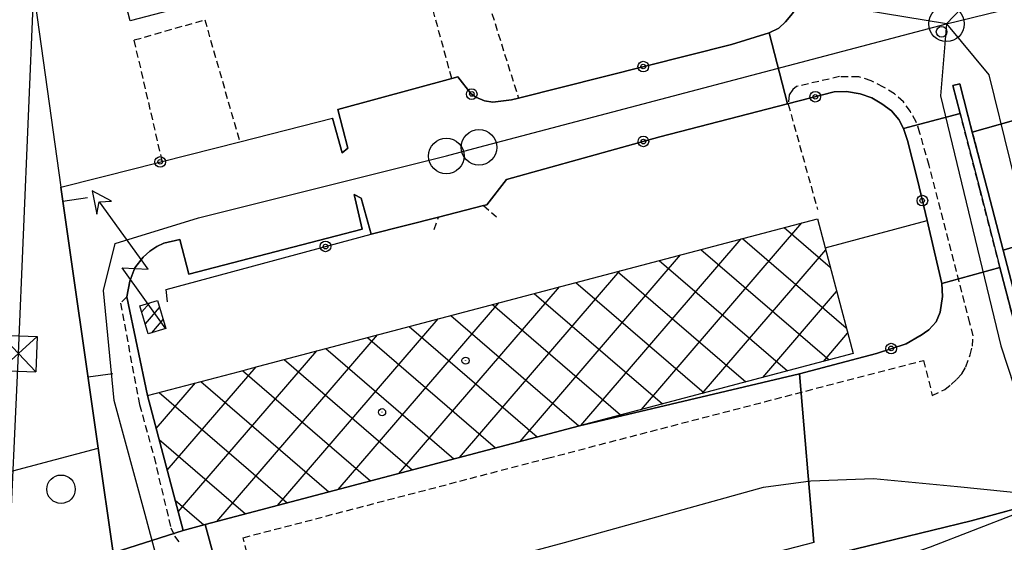
# Model space of a CAD drawing. Extents: x 1737616 to 1741926, y 5037261 to 5040389.
# Drawn here: x 1740388 to 1740526, y 5037567 to 5037640 of the extents above; entities that cross this region are included whole.
import ezdxf

# ---------------------------------------------------------------- set-up
doc = ezdxf.new("R2010")
doc.units = 0
for name, pattern in [('C', [10, 5, 5]), ('L2', [1.5, 0.5, -1]), ('L3', [1.5, 1, -0.5])]:
    doc.linetypes.add(name, pattern=pattern)
for name, color, linetype in [('11B2', 1, 'C'), ('11D4', 1, 'C'), ('14G7', 3, 'C'), ('15A1', 5, 'L2'), ('15E5', 2, 'C'), ('17B2', 1, 'C'), ('19A1', 1, 'C'), ('19B2', 1, 'C'), ('1AJ36', 1, 'C'), ('1AP41', 7, 'CONTINUOUS'), ('1B2', 4, 'C'), ('24J10', 1, 'C'), ('24J10A', 1, 'C'), ('297', 7, 'CONTINUOUS'), ('298', 7, 'CONTINUOUS'), ('2E5', 3, 'C'), ('2L12', 1, 'L3'), ('3A1', 1, 'C'), ('3B2', 1, 'C'), ('5F6', 1, 'C'), ('8B2', 2, 'C'), ('8C3', 1, 'C'), ('8J10', 4, 'C'), ('A2E5', 1, 'C'), ('I2E5', 7, 'CONTINUOUS'), ('N2H8', 2, 'C'), ('N2J10', 2, 'C'), ('N2P16', 2, 'C')]:
    doc.layers.add(name, color=color, linetype=linetype)

# ---------------------------------------------------------------- blocks, each defined once
blk = doc.blocks.new('19B2')
at = {"layer": '19B2'}
for centre, radius in [((0, 0), 0.75), ((0, -0.02417), 0.32738)]:
    blk.add_circle(centre, radius, dxfattribs=at)
blk = doc.blocks.new('19A1')
at = {"layer": '19A1'}
blk.add_line((0, 0), (0, 3.50512), dxfattribs=at)
blk = doc.blocks.new('1AJ36')
at = {"layer": '1AJ36'}
for radius in [0.5, 0.01]:
    blk.add_circle((0, 0), radius, dxfattribs=at)
blk = doc.blocks.new('11D4')
at = {"layer": '11D4'}
for radius in [0.5, 0.01]:
    blk.add_circle((0, 0), radius, dxfattribs=at)
blk = doc.blocks.new('5F6')
at = {"layer": '5F6'}
blk.add_circle((0, 0), 2, dxfattribs=at)
blk = doc.blocks.new('11B2')
at = {"layer": '11B2'}
blk.add_circle((0, 0), 0.75, dxfattribs=at)
blk = doc.blocks.new('24J10')
at = {"layer": '24J10'}
for p, q in [((14.70259, 16.37623), (11.8266, 14.60196)), ((14.23736, 13.31158), (14.70259, 16.37623)), ((7.00509, 5.2064), (13.60295, 14.88423)), ((11.8266, 14.60196), (13.56066, 14.88423)), ((13.60295, 14.88423), (14.23736, 13.31158)), ((-0.01571, 0.00456), (5.94774, 8.71461)), ((5.94774, 8.71461), (7.00509, 5.2064))]:
    blk.add_line(p, q, dxfattribs=at)
blk = doc.blocks.new('8B2')
at = {"layer": '8B2'}
for points in [[(-2.48309, -2.49104), (2.51475, -2.49104), (2.51475, 2.55434), (-2.48309, -2.52218), (-2.48309, 2.5232), (2.48208, 2.5232)], [(-2.48309, 2.5232), (2.48208, -2.52218)]]:
    blk.add_lwpolyline(points, dxfattribs=at)
blk = doc.blocks.new('N2J10')
at = {"layer": 'N2J10'}
blk.add_circle((0, -0.00928), 2.5, dxfattribs=at)
blk = doc.blocks.new('N2P16')
at = {"layer": 'N2P16'}
blk.add_circle((0, -0.00928), 2.5, dxfattribs=at)
blk = doc.blocks.new('N2H8')
at = {"layer": 'N2H8'}
blk.add_circle((0, -0.00928), 2.5, dxfattribs=at)

msp = doc.modelspace()

# ---------------------------------------------------------------- linework, layer by layer
at = {"layer": '15A1'}
msp.add_polyline3d([(1740521.55627, 5037569.94332, 5.308), (1740533.99582, 5037573.33482, 5.311), (1740567.71068, 5037582.52371, 5.32)], dxfattribs=at)
at = {"layer": '15E5'}
for points in [[(1740716.18718, 5037618.68928, 4.685), (1740668.09555, 5037608.02083, 4.529), (1740630.3106, 5037598.35499, 5.377), (1740567.71068, 5037582.52371, 5.32), (1740533.99582, 5037573.33482, 5.311), (1740521.55627, 5037569.94332, 5.308), (1740478.38963, 5037559.42468, 5.414), (1740434.65756, 5037547.77765, 5.435), (1740411.82745, 5037541.69048, 5.445), (1740391.59521, 5037536.1737, 5.453), (1740349.05805, 5037523.83684, 5.454)], [(1740349.05805, 5037523.83684, 5.455), (1740391.59521, 5037536.1737, 5.453), (1740411.82745, 5037541.69048, 5.444), (1740434.65756, 5037547.77765, 5.435), (1740478.38963, 5037559.42468, 5.414), (1740521.55627, 5037569.94332, 5.308), (1740533.99582, 5037573.33482, 5.311), (1740567.71068, 5037582.52371, 5.32), (1740630.3106, 5037598.35499, 5.377), (1740668.09555, 5037608.02083, 4.529), (1740716.18718, 5037618.68928, 4.685)]]:
    msp.add_polyline3d(points, dxfattribs=at)
at = {"layer": '17B2'}
for p, q in [((1740475.14277, 5037585.61724), (1740497.72634, 5037611.85354)), ((1740495.25102, 5037611.20005), (1740501.7123, 5037605.6381)), ((1740466.60723, 5037583.36719), (1740489.19088, 5037609.60248)), ((1740489.38366, 5037609.65301), (1740503.96021, 5037597.10441)), ((1740458.0727, 5037581.11721), (1740480.65542, 5037607.35143)), ((1740483.51631, 5037608.10597), (1740501.55074, 5037592.58079)), ((1740483.67723, 5037587.86822), (1740501.07077, 5037608.0742)), ((1740477.64903, 5037606.55793), (1740495.68338, 5037591.03375)), ((1740449.53717, 5037578.86716), (1740472.11996, 5037605.10038)), ((1740471.78167, 5037605.01089), (1740489.81603, 5037589.48671)), ((1740465.91532, 5037603.46392), (1740483.94867, 5037587.93967)), ((1740441.00271, 5037576.61618), (1740463.58451, 5037602.84932)), ((1740460.04796, 5037601.91688), (1740478.08132, 5037586.39263)), ((1740492.21269, 5037590.11927), (1740502.61689, 5037602.20577)), ((1740432.46818, 5037574.3662), (1740455.04905, 5037600.59827)), ((1740454.18069, 5037600.36885), (1740472.21396, 5037584.84559)), ((1740448.31333, 5037598.82181), (1740466.34661, 5037583.29855)), ((1740423.93365, 5037572.11623), (1740446.5136, 5037598.34722)), ((1740415.39912, 5037569.86625), (1740437.97814, 5037596.09617)), ((1740442.44598, 5037597.27477), (1740460.47926, 5037581.75152)), ((1740500.74722, 5037592.36925), (1740504.163, 5037596.33735)), ((1740436.5797, 5037595.72681), (1740454.6119, 5037580.20448)), ((1740409.95182, 5037571.20377), (1740429.44269, 5037593.84511)), ((1740430.71235, 5037594.17977), (1740448.74455, 5037578.65744)), ((1740424.845, 5037592.63273), (1740442.8772, 5037577.1104)), ((1740408.40479, 5037577.07112), (1740420.90624, 5037591.59399)), ((1740418.97872, 5037591.08477), (1740437.00985, 5037575.56336)), ((1740406.85775, 5037582.93847), (1740412.36987, 5037589.34187)), ((1740413.11137, 5037589.53773), (1740431.14142, 5037574.01725)), ((1740407.24402, 5037587.99069), (1740425.27407, 5037572.47021)), ((1740407.272, 5037581.36889), (1740419.40672, 5037570.92318)), ((1740409.52205, 5037572.83336), (1740413.53937, 5037569.37614))]:
    msp.add_line(p, q, dxfattribs=at)
at = {"layer": '1AP41'}
msp.add_polyline3d([(1740512.00621, 5037625.13854, 5.261), (1740512.56876, 5037623.47675, 5.257), (1740513.98926, 5037617.90681, 5.153), (1740515.34109, 5037612.1823, 5.172), (1740516.38494, 5037607.75953, 5.187), (1740517.4285, 5037603.34076, 5.201), (1740517.50162, 5037601.53205, 5.201), (1740517.19882, 5037599.29207, 5.216), (1740516.61074, 5037597.94336, 5.23), (1740515.56772, 5037596.80432, 5.238), (1740514.37595, 5037595.97807, 5.242), (1740514.34515, 5037595.96072, 5.242), (1740512.42138, 5037594.86511, 5.243), (1740508.2375, 5037593.51018, 5.235), (1740505.54813, 5037592.79555, 5.23), (1740497.3815, 5037590.64128, 5.2), (1740466.42527, 5037583.31948, 5.2), (1740413.75572, 5037569.43344, 5.26), (1740410.63635, 5037568.60842, 5.2), (1740405.63807, 5037587.5667, 5.16), (1740402.70882, 5037601.48191, 5.3), (1740403.13948, 5037603.68833, 5.24), (1740403.81351, 5037605.56395, 5.22), (1740404.98826, 5037607.0468, 5.2), (1740405.92668, 5037607.90825, 5.2), (1740406.94328, 5037608.55593, 5.22), (1740407.91288, 5037609.00051, 5.22), (1740410.16082, 5037609.52969, 5.26), (1740411.43692, 5037604.62989, 5.18), (1740435.81337, 5037610.98618, 5.22), (1740434.69534, 5037615.87775, 5.26), (1740435.67529, 5037615.3393, 5.22), (1740437.11033, 5037610.29896, 5.68), (1740446.59242, 5037612.685, 5.8), (1740452.89589, 5037614.30077, 5.1), (1740453.38781, 5037614.42782, 5.169), (1740456.1609, 5037617.99183, 5.38), (1740477.71462, 5037623.9685, 5.459), (1740495.71624, 5037628.61745, 5.518), (1740502.24905, 5037630.30453, 5.244), (1740503.99921, 5037630.36925, 5.229), (1740505.905, 5037630.02943, 5.231), (1740507.57571, 5037629.48047, 5.228), (1740508.95534, 5037628.63998, 5.234), (1740510.31708, 5037627.6096, 5.251), (1740511.34779, 5037626.40605, 5.259), (1740512.00621, 5037625.13854, 5.261)], close=True, dxfattribs=at)
at = {"layer": '1B2'}
for points in [[(1740460.09816, 5037734.4187, 13.1), (1740479.4686, 5037660.22177, 13.1), (1740403.1672, 5037640.29482, 13.1), (1740392.52622, 5037681.04739, 13.1), (1740429.76721, 5037690.77084, 13.1), (1740434.07762, 5037691.89556, 13.1), (1740432.11111, 5037699.44241, 13.1), (1740425.34729, 5037725.35183, 13.1), (1740460.09816, 5037734.4187, 13.1)], [(1740405.63807, 5037587.5667, 13.18), (1740418.56077, 5037590.97428, 13.18), (1740421.31145, 5037591.70052, 13.18), (1740499.91947, 5037612.43177, 13.18), (1740500.9908, 5037608.37911, 13.18), (1740504.91806, 5037593.46948, 13.18), (1740466.42527, 5037583.31948, 13.18), (1740413.75572, 5037569.43344, 13.18), (1740410.63635, 5037568.60842, 13.18), (1740405.63807, 5037587.5667, 13.18)]]:
    msp.add_polyline3d(points, close=True, dxfattribs=at)
at = {"layer": '24J10A'}
for p, q in [((1740404.81141, 5037599.35567), (1740405.87619, 5037600.59262)), ((1740405.31833, 5037597.64661), (1740407.31502, 5037599.96615)), ((1740406.22677, 5037596.40181), (1740407.82301, 5037598.25616))]:
    msp.add_line(p, q, dxfattribs=at)
at = {"layer": '297'}
for points in [[(1740529.31421, 5037626.80624, 5.234), (1740521.71186, 5037624.64304, 5.168), (1740519.94271, 5037631.42845, 5.18), (1740518.9818, 5037631.17605, 5.08), (1740519.99544, 5037627.2645, 5.082), (1740512.00621, 5037625.13854, 5.261), (1740511.34779, 5037626.40605, 5.259), (1740510.31708, 5037627.6096, 5.251), (1740508.95534, 5037628.63998, 5.234), (1740507.57571, 5037629.48047, 5.228), (1740505.905, 5037630.02943, 5.231), (1740503.99921, 5037630.36925, 5.229), (1740502.24905, 5037630.30453, 5.244), (1740495.71624, 5037628.61745, 5.518), (1740493.1051, 5037638.58815, 5.247), (1740494.46427, 5037639.2815, 5.233), (1740495.43219, 5037640.16421, 5.226), (1740496.41059, 5037641.3225, 5.222)], [(1740529.08517, 5037596.35024, 5.12), (1740526.04151, 5037608.02755, 5.14), (1740533.85921, 5037610.35529, 5.147)], [(1740499.39182, 5037566.90248, 5.228), (1740497.3815, 5037590.64128, 5.236), (1740505.54813, 5037592.79555, 5.239), (1740508.2375, 5037593.51018, 5.24), (1740512.42138, 5037594.86511, 5.241), (1740514.34515, 5037595.96072, 5.242), (1740514.37595, 5037595.97807, 5.242), (1740515.56772, 5037596.80432, 5.238), (1740516.61074, 5037597.94336, 5.23), (1740517.19882, 5037599.29207, 5.216), (1740517.50162, 5037601.53205, 5.201), (1740517.4285, 5037603.34076, 5.201), (1740517.4285, 5037603.34076, 5.201), (1740525.60597, 5037605.57807, 5.095), (1740528.06242, 5037596.09322, 5.1)]]:
    msp.add_polyline3d(points, dxfattribs=at)
msp.add_polyline3d([(1740400.775, 5037565.43385, 5.18), (1740410.63635, 5037568.60842, 5.2), (1740413.75572, 5037569.43344, 5.48), (1740420.02979, 5037546.30341, 5.412), (1740407.97855, 5037543.17764, 5.82), (1740404.42271, 5037542.2217, 5.818), (1740403.11822, 5037547.5145, 5.353), (1740402.40146, 5037553.00771, 5.631), (1740400.775, 5037565.43385, 5.18)], close=True, dxfattribs=at)
at = {"layer": '298'}
for points in [[(1740405.63807, 5037587.5667, 5.16), (1740410.63635, 5037568.60842, 5.2), (1740400.775, 5037565.43385, 5.18), (1740398.67869, 5037580.1595, 5.203), (1740393.43836, 5037616.90044, 5.26), (1740404.20414, 5037619.62119, 5.26), (1740407.70185, 5037620.50961, 5.26), (1740418.59788, 5037623.27219, 5.26), (1740431.6385, 5037626.57828, 5.26), (1740433.03587, 5037621.71964, 5.24), (1740433.80165, 5037622.36861, 5.26), (1740432.42369, 5037627.81236, 5.26), (1740448.44645, 5037632.19596, 5.127), (1740449.2839, 5037632.42307, 5.163), (1740451.11987, 5037630.08032, 5.153), (1740451.84912, 5037629.55522, 5.16), (1740453.04599, 5037629.05306, 5.173), (1740454.2204, 5037628.85107, 5.188), (1740456.82865, 5037629.17554, 5.224), (1740457.82876, 5037629.42685, 5.239), (1740487.83505, 5037636.97948, 5.314), (1740493.1051, 5037638.58815, 5.247), (1740495.71624, 5037628.61745, 5.518), (1740477.71462, 5037623.9685, 5.459), (1740456.1609, 5037617.99183, 5.38), (1740453.38781, 5037614.42782, 5.169), (1740452.89589, 5037614.30077, 5.1), (1740446.59242, 5037612.685, 5.8), (1740437.11033, 5037610.29896, 5.68), (1740435.67529, 5037615.3393, 5.22), (1740434.69534, 5037615.87775, 5.26), (1740435.81337, 5037610.98618, 5.22), (1740411.43692, 5037604.62989, 5.18), (1740410.16082, 5037609.52969, 5.26), (1740407.91288, 5037609.00051, 5.22), (1740406.94328, 5037608.55593, 5.22), (1740405.92668, 5037607.90825, 5.2), (1740404.98826, 5037607.0468, 5.2), (1740403.81351, 5037605.56395, 5.22), (1740403.13948, 5037603.68833, 5.24), (1740402.70882, 5037601.48191, 5.3), (1740405.63807, 5037587.5667, 5.16)], [(1740515.34109, 5037612.1823, 5.172), (1740513.98926, 5037617.90681, 5.153), (1740512.56876, 5037623.47675, 5.257), (1740512.00621, 5037625.13854, 5.261), (1740519.99544, 5037627.2645, 5.082), (1740522.7964, 5037616.41846, 5.089), (1740525.60597, 5037605.57807, 5.095), (1740517.4285, 5037603.34076, 5.201), (1740516.38494, 5037607.75953, 5.187), (1740515.34109, 5037612.1823, 5.172)], [(1740533.85921, 5037610.35529, 5.147), (1740526.04151, 5037608.02755, 5.14), (1740523.87673, 5037616.33479, 5.154), (1740521.71186, 5037624.64304, 5.168), (1740529.31429, 5037626.80525, 5.234), (1740532.03849, 5037617.20002, 5.182), (1740533.85921, 5037610.35529, 5.147)], [(1740413.75572, 5037569.43344, 5.48), (1740466.42527, 5037583.31948, 5.383), (1740497.3815, 5037590.64128, 5.365), (1740499.39182, 5037566.90248, 5.34), (1740420.02979, 5037546.30341, 5.412), (1740413.75572, 5037569.43344, 5.48)]]:
    msp.add_polyline3d(points, close=True, dxfattribs=at)
at = {"layer": '2E5'}
for points in [[(1740432.42369, 5037627.81236, 5.26), (1740433.80165, 5037622.36861, 5.26), (1740433.03587, 5037621.71964, 5.24), (1740431.6385, 5037626.57828, 5.26)], [(1740435.81337, 5037610.98618, 5.22), (1740434.69534, 5037615.87775, 5.26), (1740435.67529, 5037615.3393, 5.22), (1740437.11033, 5037610.29896, 5.68)], [(1740410.16082, 5037609.52969, 5.26), (1740411.43692, 5037604.62989, 5.18), (1740435.81337, 5037610.98618, 5.22)], [(1740405.63807, 5037587.5667, 5.16), (1740402.70882, 5037601.48191, 5.3), (1740403.13948, 5037603.68833, 5.24), (1740403.81351, 5037605.56395, 5.22), (1740404.98826, 5037607.0468, 5.2), (1740405.92668, 5037607.90825, 5.2), (1740406.94328, 5037608.55593, 5.22), (1740407.91288, 5037609.00051, 5.22), (1740410.16082, 5037609.52969, 5.26)]]:
    msp.add_polyline3d(points, dxfattribs=at)
at = {"layer": '2L12'}
for p, q in [((1740495.79723, 5037628.58039, 5.53), (1740499.91475, 5037613.75519, 4.93)), ((1740452.89589, 5037614.30077, 5.1), (1740454.72987, 5037612.72205, 5.44)), ((1740445.97768, 5037610.95522, 5.68), (1740446.59242, 5037612.685, 5.8))]:
    msp.add_line(p, q, dxfattribs=at)
for points in [[(1740448.44645, 5037632.19596, 5.127), (1740445.87033, 5037641.60466, 6.16), (1740453.18986, 5037644.197, 5.92), (1740457.82876, 5037629.42685, 5.239)], [(1740407.70185, 5037620.50961, 5.26), (1740403.7449, 5037637.59922, 5.92), (1740413.67849, 5037640.43824, 6.16), (1740418.59788, 5037623.27219, 5.26)], [(1740420.25401, 5037562.58559, 5.14), (1740419.09745, 5037567.57656, 5.16), (1740461.91625, 5037578.76317, 5.2), (1740492.47339, 5037586.70096, 5.1), (1740514.85265, 5037592.52778, 5.24), (1740516.06883, 5037587.58438, 5.26), (1740517.82369, 5037588.41765, 5.32), (1740518.74232, 5037589.12819, 5.32), (1740519.54038, 5037589.88187, 5.32), (1740520.2362, 5037590.63491, 5.34), (1740520.78274, 5037591.60043, 5.34), (1740521.40919, 5037593.28095, 5.36), (1740521.72464, 5037594.50698, 5.36), (1740521.84204, 5037595.98094, 5.26), (1740521.35523, 5037597.76974, 5.26), (1740515.62294, 5037619.94447, 5.18), (1740514.34068, 5037624.51087, 5.3), (1740513.82523, 5037626.06586, 5.3), (1740512.98742, 5037627.51952, 5.3), (1740512.00812, 5037628.88036, 5.26), (1740510.77, 5037630.04132, 5.26), (1740509.19567, 5037630.97757, 5.26), (1740507.4616, 5037631.85073, 5.26), (1740505.72515, 5037632.43387, 5.26), (1740503.03001, 5037632.43987, 5.26), (1740496.96011, 5037631.05318, 5.18), (1740496.43489, 5037630.63381, 5.12), (1740495.91948, 5037629.88222, 5.1), (1740495.79723, 5037628.58039, 5.53)], [(1740402.70882, 5037601.48191, 5.3), (1740401.80683, 5037600.54898, 5.24), (1740404.50243, 5037586.29838, 5.26), (1740406.53779, 5037578.89006, 5.22), (1740408.90068, 5037568.98003, 5.24), (1740409.42932, 5037567.78505, 5.28), (1740410.16045, 5037566.80579, 5.36)]]:
    msp.add_polyline3d(points, dxfattribs=at)
msp.add_polyline3d([(1740519.94271, 5037631.42845, 5.18), (1740521.71186, 5037624.64304, 5.168), (1740523.87673, 5037616.33479, 5.154), (1740526.04151, 5037608.02755, 5.14), (1740529.08517, 5037596.35024, 5.12), (1740528.06242, 5037596.09322, 5.1), (1740525.60597, 5037605.57807, 5.095), (1740522.7964, 5037616.41846, 5.088), (1740519.99544, 5037627.2645, 5.082), (1740518.9818, 5037631.17605, 5.08), (1740519.94271, 5037631.42845, 5.18)], close=True, dxfattribs=at)
at = {"layer": '3A1'}
for points in [[(1740383.14442, 5037690.52667, 5.569), (1740386.51788, 5037666.36937, 5.46), (1740393.43836, 5037616.90044, 5.26)], [(1740393.43836, 5037616.90044, 5.26), (1740398.67869, 5037580.1595, 5.203), (1740400.775, 5037565.43385, 5.18)]]:
    msp.add_polyline3d(points, dxfattribs=at)
at = {"layer": '3B2'}
for p, q in [((1740437.11033, 5037610.29896, 5.68), (1740446.59242, 5037612.685, 5.8)), ((1740500.9908, 5037608.37911, 5.004), (1740515.34109, 5037612.1823, 5.172))]:
    msp.add_line(p, q, dxfattribs=at)
for points in [[(1740466.61822, 5037763.51906, 5.26), (1740468.38426, 5037762.52695, 5.246), (1740472.48109, 5037745.88704, 5.232), (1740482.6541, 5037708.34771, 5.338), (1740493.21626, 5037666.43691, 5.311), (1740497.77449, 5037648.65615, 5.271), (1740498.05082, 5037646.20878, 5.243), (1740497.75659, 5037644.28334, 5.23), (1740497.22188, 5037642.63676, 5.222), (1740496.41059, 5037641.3225, 5.222), (1740495.43219, 5037640.16421, 5.226), (1740494.46427, 5037639.2815, 5.233), (1740493.1051, 5037638.58815, 5.247), (1740487.83505, 5037636.97948, 5.314), (1740457.82876, 5037629.42685, 5.239), (1740456.82865, 5037629.17554, 5.224), (1740454.2204, 5037628.85107, 5.188), (1740453.04599, 5037629.05306, 5.173), (1740451.84912, 5037629.55522, 5.16), (1740451.11987, 5037630.08032, 5.153), (1740449.2839, 5037632.42307, 5.163), (1740448.44645, 5037632.19596, 5.127), (1740432.42369, 5037627.81236, 5.26)], [(1740452.89589, 5037614.30077, 5.1), (1740453.38781, 5037614.42782, 5.169), (1740456.1609, 5037617.99183, 5.38), (1740477.71462, 5037623.9685, 5.459), (1740495.71624, 5037628.61745, 5.518), (1740502.24905, 5037630.30453, 5.244), (1740503.99921, 5037630.36925, 5.229), (1740505.905, 5037630.02943, 5.231), (1740507.57571, 5037629.48047, 5.228), (1740508.95534, 5037628.63998, 5.234), (1740510.31708, 5037627.6096, 5.251), (1740511.34779, 5037626.40605, 5.259), (1740512.00621, 5037625.13854, 5.261), (1740512.56876, 5037623.47675, 5.257), (1740513.98926, 5037617.90681, 5.153), (1740515.34109, 5037612.1823, 5.172), (1740516.38494, 5037607.75953, 5.187), (1740517.4285, 5037603.34076, 5.201), (1740517.50162, 5037601.53205, 5.201), (1740517.19882, 5037599.29207, 5.216), (1740516.61074, 5037597.94336, 5.23), (1740515.56772, 5037596.80432, 5.238), (1740514.37595, 5037595.97807, 5.242), (1740514.34515, 5037595.96072, 5.242), (1740512.42138, 5037594.86511, 5.243), (1740508.2375, 5037593.51018, 5.235), (1740505.54813, 5037592.79555, 5.23)], [(1740404.20414, 5037619.62119, 5.26), (1740407.70185, 5037620.50961, 5.26), (1740418.59788, 5037623.27219, 5.26), (1740431.6385, 5037626.57828, 5.26)], [(1740408.45283, 5037600.73621, 5.494), (1740408.26452, 5037602.51624, 5.477), (1740437.11033, 5037610.29896, 5.68), (1740446.59242, 5037612.685, 5.8)], [(1740348.4764, 5037610.68916, 5.86), (1740357.98239, 5037578.2988, 6.025), (1740355.46137, 5037574.08675, 6.042), (1740357.48443, 5037569.24283, 6.14), (1740398.67869, 5037580.1595, 5.203)]]:
    msp.add_polyline3d(points, dxfattribs=at)
at = {"layer": '8C3'}
msp.add_polyline3d([(1740381.20036, 5037458.42664, 27), (1740387.46353, 5037593.50206, 27), (1740394.48531, 5037760.32968, 27), (1740403.13786, 5037963.17476, 28), (1740380.93799, 5038028.68575, 27), (1740412.97193, 5038196.2022, 27), (1740449.9606, 5038387.95758, 27), (1740488.85444, 5038593.62601, 27), (1740525.65686, 5038786.61345, 27), (1740563.91249, 5038988.44176, 27), (1740601.43011, 5039184.00333, 27), (1740637.28716, 5039369.50448, 27), (1740671.37442, 5039552.89275, 27), (1740706.84915, 5039738.88316, 27), (1740741.5526, 5039920.62105, 27), (1740776.88017, 5040105.95499, 27), (1740805.69922, 5040256.6925, 37)], dxfattribs=at)
at = {"layer": '8J10'}
msp.add_polyline3d([(1740407.0279, 5037600.9355, 8.04), (1740408.2007, 5037596.98771, 8.13), (1740405.73234, 5037596.25452, 7.94), (1740404.55954, 5037600.2023, 8), (1740407.0279, 5037600.9355, 8.04)], close=True, dxfattribs=at)
at = {"layer": 'A2E5'}
msp.add_line((1740452.2745, 5037622.50082), (1740518.07975, 5037639.88363), dxfattribs=at)
msp.add_lwpolyline([(1740518.07975, 5037639.88363), (1740506.34194, 5037641.79158), (1740501.11505, 5037650.49256), (1740473.13626, 5037758.4989), (1740474.98764, 5037766.83679), (1740475.36304, 5037768.52159), (1740490.18797, 5037772.58897), (1740493.2002, 5037769.71143), (1740496.51663, 5037766.54777), (1740525.44554, 5037656.32394), (1740525.5859, 5037647.74392), (1740518.07975, 5037639.88363)], close=True, dxfattribs=at)
at = {"layer": 'A2E5', "flags": 128}
for points in [[(1740518.07975, 5037639.88363), (1740551.58877, 5037648.07033), (1740560.822, 5037650.32444), (1740569.56915, 5037652.7889), (1740585.97418, 5037657.41169)], [(1740410.04779, 5037553.12135), (1740405.29714, 5037570.86062), (1740400.90979, 5037586.88008), (1740399.4412, 5037602.33061), (1740401.05131, 5037608.97366), (1740412.80007, 5037612.59027), (1740447.67995, 5037621.28666), (1740452.2745, 5037622.50082)]]:
    msp.add_lwpolyline(points, dxfattribs=at)
at = {"layer": 'A2E5'}
for points in [[(1740518.07975, 5037639.88363, 0), (1740517.22632, 5037629.72097, 0), (1740525.71634, 5037594.56989, 0), (1740529.51333, 5037582.98402, 0), (1740533.99582, 5037573.33482, 0.759)], [(1740518.07975, 5037639.88363, 0), (1740524.01663, 5037632.68489, 0), (1740532.9219, 5037596.68837, 0), (1740533.99582, 5037573.33482, 0.759)], [(1740410.04779, 5037553.12135, 0), (1740420.9265, 5037555.27088, 0), (1740464.30054, 5037566.89113, 0), (1740492.31361, 5037574.70581, 0), (1740499.00103, 5037575.58612, 0), (1740507.79919, 5037575.90725, 0), (1740519.64281, 5037574.78342, 0), (1740533.99582, 5037573.33482, 0.759)], [(1740354.92363, 5037521.57288, 3.056), (1740405.48913, 5037535.19119, 3.648), (1740499.80141, 5037560.6893, 4.817), (1740515.81091, 5037566.30943, 5.047), (1740533.99582, 5037573.33482, 0.759)]]:
    msp.add_polyline3d(points, dxfattribs=at)
at = {"layer": 'I2E5'}
for points in [[(1740493.1051, 5037638.58815, 5.247), (1740494.46427, 5037639.2815, 5.233), (1740495.43219, 5037640.16421, 5.226), (1740496.41059, 5037641.3225, 5.222), (1740497.22188, 5037642.63676, 5.222), (1740497.75659, 5037644.28334, 5.23), (1740498.05082, 5037646.20878, 5.243), (1740497.77449, 5037648.65615, 5.271)], [(1740432.42369, 5037627.81236, 5.26), (1740448.44645, 5037632.19596, 5.127), (1740449.2839, 5037632.42307, 5.163), (1740451.11987, 5037630.08032, 5.153), (1740451.84912, 5037629.55522, 5.16), (1740453.04599, 5037629.05306, 5.173), (1740454.2204, 5037628.85107, 5.188), (1740456.82865, 5037629.17554, 5.224), (1740457.82876, 5037629.42685, 5.239), (1740487.83505, 5037636.97948, 5.314), (1740493.1051, 5037638.58815, 5.247)], [(1740519.99544, 5037627.2645, 5.082), (1740518.9818, 5037631.17605, 5.08), (1740519.94271, 5037631.42845, 5.18), (1740521.71186, 5037624.64304, 5.168)], [(1740495.71624, 5037628.61745, 5.518), (1740502.24905, 5037630.30453, 5.244), (1740503.99921, 5037630.36925, 5.229), (1740505.905, 5037630.02943, 5.231), (1740507.57571, 5037629.48047, 5.228), (1740508.95534, 5037628.63998, 5.234), (1740510.31708, 5037627.6096, 5.251), (1740511.34779, 5037626.40605, 5.259), (1740512.00621, 5037625.13854, 5.261)], [(1740437.11033, 5037610.29896, 5.68), (1740446.59242, 5037612.685, 5.8), (1740452.89589, 5037614.30077, 5.1), (1740453.38781, 5037614.42782, 5.169), (1740456.1609, 5037617.99183, 5.38), (1740477.71462, 5037623.9685, 5.459), (1740495.71624, 5037628.61745, 5.518)], [(1740400.775, 5037565.43385, 5.18), (1740398.67869, 5037580.1595, 5.203), (1740393.43836, 5037616.90044, 5.26), (1740404.20414, 5037619.62119, 5.26), (1740407.70185, 5037620.50961, 5.26), (1740418.59788, 5037623.27219, 5.26), (1740431.6385, 5037626.57828, 5.26)], [(1740519.99544, 5037627.2645, 5.082), (1740522.7964, 5037616.41846, 5.089), (1740525.60597, 5037605.57807, 5.095)], [(1740512.00621, 5037625.13854, 5.261), (1740512.56876, 5037623.47675, 5.257), (1740513.98926, 5037617.90681, 5.153), (1740515.34109, 5037612.1823, 5.172)], [(1740521.71186, 5037624.64304, 5.168), (1740523.87673, 5037616.33479, 5.154), (1740526.04151, 5037608.02755, 5.14)], [(1740515.34109, 5037612.1823, 5.172), (1740516.38494, 5037607.75953, 5.187), (1740517.4285, 5037603.34076, 5.201)], [(1740526.04151, 5037608.02755, 5.14), (1740529.08517, 5037596.35024, 5.12), (1740528.06242, 5037596.09322, 5.1), (1740525.60597, 5037605.57807, 5.095)], [(1740514.37595, 5037595.97807, 5.242), (1740515.56772, 5037596.80432, 5.238), (1740516.61074, 5037597.94336, 5.23), (1740517.19882, 5037599.29207, 5.216), (1740517.50162, 5037601.53205, 5.201), (1740517.4285, 5037603.34076, 5.201)], [(1740505.54813, 5037592.79555, 5.23), (1740508.2375, 5037593.51018, 5.235), (1740512.42138, 5037594.86511, 5.243), (1740514.34515, 5037595.96072, 5.242), (1740514.37595, 5037595.97807, 5.242)], [(1740405.63807, 5037587.5667, 5.16), (1740410.63635, 5037568.60842, 5.2), (1740413.75572, 5037569.43344, 5.26), (1740466.42527, 5037583.31948, 5.2), (1740497.3815, 5037590.64128, 5.2), (1740505.54813, 5037592.79555, 5.23)], [(1740405.63807, 5037587.5667, 5.16), (1740410.63635, 5037568.60842, 5.2), (1740413.75572, 5037569.43344, 5.26), (1740466.42527, 5037583.31948, 5.2)]]:
    msp.add_polyline3d(points, dxfattribs=at)

# ---------------------------------------------------------------- block references
at = {"layer": '11B2'}
msp.add_blockref('11B2', (1740517.38927, 5037638.75089, 5.18), dxfattribs=at)
at = {"layer": '11D4'}
msp.add_blockref('11D4', (1740438.63233, 5037585.23196, 13.18), dxfattribs=at)
at = {"layer": '19A1', "rotation": 278.118}
for p in [(1740393.71863, 5037614.93675, 5.257), (1740397.24881, 5037590.18545, 5.219)]:
    msp.add_blockref('19A1', p, dxfattribs=at)
at = {"layer": '19B2'}
for p, rotation in [((1740475.39514, 5037633.84769, 5.283), 194.128), ((1740451.25022, 5037629.98678, 5.154), 144.218), ((1740499.60837, 5037629.62262, 5.355), 14.478), ((1740475.41168, 5037623.32991, 5.451), 15.498), ((1740407.40363, 5037620.43415, 5.26), 194.248), ((1740514.67627, 5037614.99674, 5.163), 283.2980000000001), ((1740430.67445, 5037608.56298, 5.635), 15.098), ((1740510.29076, 5037594.17522, 5.239), 197.938)]:
    msp.add_blockref('19B2', p, dxfattribs=dict(at, rotation=rotation))
at = {"layer": '1AJ36'}
msp.add_blockref('1AJ36', (1740450.38265, 5037592.48808, 5.86), dxfattribs=at)
at = {"layer": '24J10', "rotation": 70.068}
msp.add_blockref('24J10', (1740408.2007, 5037596.98771, -3333), dxfattribs=at)
at = {"layer": '5F6'}
msp.add_blockref('5F6', (1740393.45279, 5037574.39427, 5.68), dxfattribs=at)
at = {"layer": '8B2', "rotation": 267.708}
msp.add_blockref('8B2', (1740387.46353, 5037593.50206, 5.675), dxfattribs=at)
at = {"layer": 'N2H8'}
msp.add_blockref('N2H8', (1740518.07975, 5037639.88363), dxfattribs=at)
at = {"layer": 'N2J10'}
msp.add_blockref('N2J10', (1740452.2745, 5037622.50082), dxfattribs=at)
at = {"layer": 'N2P16'}
msp.add_blockref('N2P16', (1740447.67995, 5037621.28666), dxfattribs=at)

# ---------------------------------------------------------------- texts
at = {"layer": '14G7'}
msp.add_text('VIA RONCODURO                          ', height=7.5, rotation=14.538, dxfattribs=at).set_placement((1740502.07007, 5037548.17781))

doc.saveas('drawing.dxf')
